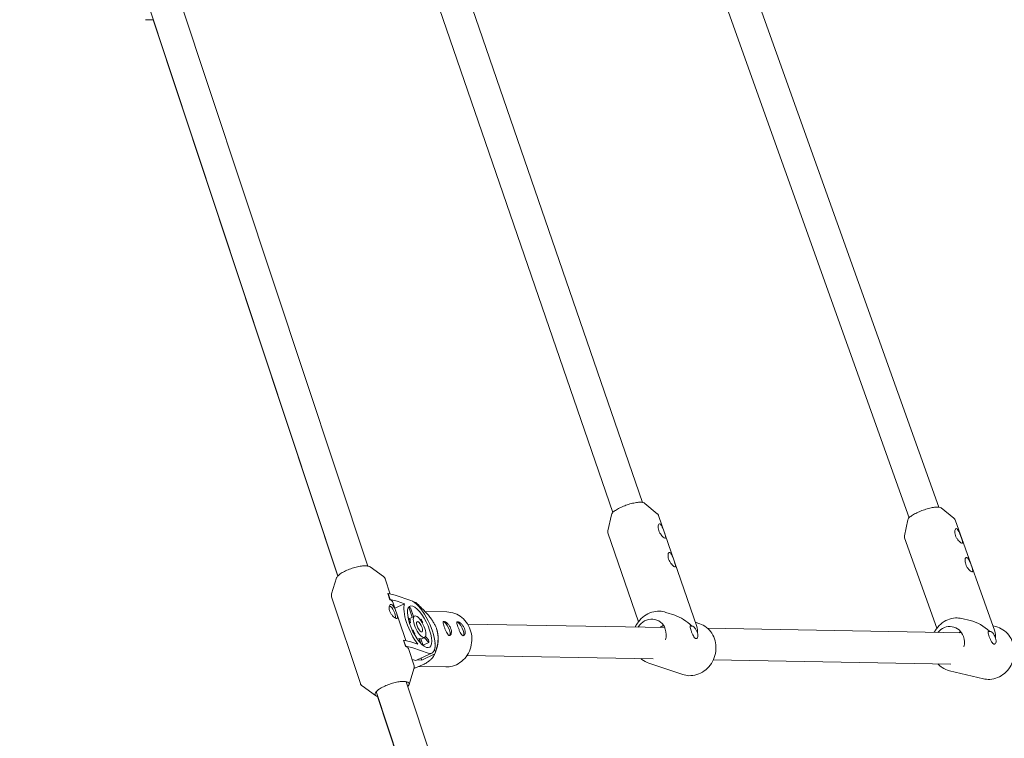
# Model space of a CAD drawing. Units: millimetres. Extents: x -130 to 10870, y -413 to 7698.
# Drawn here: x 7652 to 8154, y 1557 to 1923 of the extents above; entities that cross this region are included whole.
import ezdxf

# ---------------------------------------------------------------- set-up
doc = ezdxf.new("R2010")
doc.units = ezdxf.units.MM

# ---------------------------------------------------------------- blocks, each defined once
blk = doc.blocks.new('A$C7BAA2B66')
at = {"color": 0, "linetype": 'Continuous', "lineweight": 0, "extrusion": (0, 1, -2.22045e-16)}
for p, q in [((7667.53, 2133.42), (7829.67, 1644.62)), ((7812.02, 2135.21), (7969.62, 1677.03)), ((7956.82, 2132.9), (8120.61, 1674.63)), ((7652.34, 2128.38), (7814.48, 1639.58)), ((7796.89, 2130), (7954.49, 1671.82)), ((7941.75, 2127.52), (8105.54, 1669.25)), ((7720.48, 1922.96), (7716.45, 1922.96)), ((7720.33, 1922.96), (7814.37, 1639.46)), ((7970.87, 1676.54), (7977.24, 1671.28)), ((7953.81, 1670.68), (7952.02, 1662.61)), ((8121.88, 1674.21), (8128.36, 1668.93)), ((7977.89, 1670.37), (7997.37, 1613.74)), ((8104.83, 1668.11), (8103.16, 1659.92)), ((8128.93, 1668.13), (8149.22, 1611.38)), ((7952.07, 1661.49), (7967.63, 1616.26)), ((8103.22, 1658.94), (8119.65, 1612.98)), ((7830.84, 1644.19), (7837.66, 1639.28)), ((7813.8, 1638.54), (7811.27, 1630.52)), ((7838.59, 1638.07), (7841.15, 1630.35)), ((7839.99, 1630.54), (7840.12, 1630.6)), ((7841.01, 1627.46), (7839.99, 1630.54)), ((7840.12, 1630.6), (7843.7, 1629.74)), ((7841.14, 1627.52), (7840.12, 1630.6)), ((7811.25, 1629), (7825.93, 1584.74)), ((7841.01, 1627.46), (7841.14, 1627.52)), ((7844.72, 1626.66), (7841.14, 1627.52)), ((7842.5, 1626.26), (7849.01, 1606.63)), ((7843.7, 1629.74), (7851.65, 1627.08)), ((7848.4, 1625.43), (7844.72, 1626.66)), ((7853.24, 1626.41), (7853.1, 1626.34)), ((7854.42, 1625.29), (7854.12, 1626.04)), ((7843.54, 1623.14), (7848.4, 1625.43)), ((7850.68, 1623.57), (7850.4, 1623.44)), ((7852.35, 1618.55), (7850.68, 1623.57)), ((7851.52, 1623.29), (7852.99, 1618.85)), ((7870, 1621.22), (7858.9, 1621.42)), ((7986.09, 1619.5), (7981.6, 1621.01)), ((7850.19, 1618.39), (7851.39, 1617.08)), ((7851.46, 1615.73), (7850.59, 1616.68)), ((7850.73, 1617.79), (7853.54, 1619.11)), ((7851.46, 1615.73), (7850.95, 1615.49)), ((7856.8, 1617.54), (7856.37, 1617.34)), ((7856.52, 1617.15), (7856.8, 1617.54)), ((7857.71, 1615.91), (7857.5, 1615.61)), ((7998.85, 1615.22), (7996.6, 1615.97)), ((8136.62, 1616.83), (8132.39, 1617.83)), ((7852.47, 1611.73), (7852.75, 1611.86)), ((7852.54, 1611.57), (7852.75, 1611.86)), ((7864.98, 1611.89), (7864.93, 1612.08)), ((7981, 1613.26), (7880.54, 1615.04)), ((8132.25, 1610.6), (8002.87, 1612.88)), ((8149.71, 1613.72), (8148.26, 1614.06)), ((7847.86, 1606.82), (7847.99, 1606.88)), ((7848.88, 1603.74), (7847.86, 1606.82)), ((7847.99, 1606.88), (7851.57, 1606.02)), ((7849.01, 1603.8), (7847.99, 1606.88)), ((7851.57, 1606.02), (7855.25, 1604.79)), ((7853.66, 1610.23), (7853.42, 1609.89)), ((7855.04, 1607.32), (7855.94, 1607.74)), ((7856.78, 1605.21), (7855.94, 1607.74)), ((7856.77, 1607.46), (7857.85, 1604.2)), ((7856.8, 1607.38), (7858.65, 1608.26)), ((7857.85, 1604.21), (7860.76, 1605.58)), ((7860.76, 1605.58), (7858.42, 1608.14)), ((7859.07, 1608.69), (7860.69, 1606.93)), ((7848.88, 1603.74), (7849.01, 1603.8)), ((7852.59, 1602.94), (7849.01, 1603.8)), ((7850.37, 1602.54), (7853.27, 1593.81)), ((7860.54, 1600.28), (7852.59, 1602.94)), ((7863.76, 1601.76), (7863.58, 1601.68)), ((7864.16, 1600.77), (7863.76, 1601.76)), ((7864.82, 1602.73), (7864.16, 1600.77)), ((7853.01, 1596.74), (7852.2, 1597.01)), ((7854.88, 1596.75), (7862.4, 1600.29)), ((7854.9, 1596.76), (7857.23, 1596.72)), ((7857.23, 1596.72), (7856.85, 1597.68)), ((7857.23, 1596.72), (7863.81, 1599.81)), ((7975.15, 1597.36), (7880.26, 1599.04)), ((8126.72, 1594.69), (8005.75, 1596.82)), ((7850.71, 1584.27), (7853.25, 1592.28)), ((7869.51, 1593.23), (7855.77, 1593.47)), ((7990.16, 1589.34), (7972.91, 1595.13)), ((8143.39, 1587.16), (8126.08, 1591.27)), ((7849.22, 1585.69), (8033.28, 1030.79)), ((7833.68, 1578.62), (7826.86, 1583.53)), ((7834.03, 1580.66), (8018.09, 1025.78)), ((7834.68, 1578.22), (7860.29, 1501.03))]:
    blk.add_line(p, q, dxfattribs=at)
at = {"color": 0, "linetype": 'Continuous', "lineweight": 0}
for centre, major_axis, ratio, start_param, end_param in [((7828.84, 1621.72), (13.67, 4.53), 0.30031, 0, 0.381372), ((7973.97, 1609.18), (2.71, 8.06), 0.908143, -0.868386, 1.327603), ((7985.88, 1605.18), (12.44, -12.35), 0.714884, 1.565636, 2.174164), ((8137.89, 1602.5), (12.92, -11.57), 0.712294, 1.530054, 2.221732), ((7973.97, 1609.18), (2.71, 8.06), 0.908143, -1.543141, -0.868386), ((8125.94, 1605.34), (1.97, 8.27), 0.912353, -0.951537, 1.080942), ((7856.02, 1613.46), (6.39, -13.57), 0.355015, 0.389381, 0.787751), ((8125.94, 1605.34), (1.97, 8.27), 0.912353, -1.575802, -0.951537), ((7836.7, 1598), (13.67, 4.53), 0.30031, 0, 0.381372), ((7848.57, 1610.14), (6.31, -13.39), 0.355015, -0.327033, 0)]:
    blk.add_ellipse(centre, major_axis=major_axis, ratio=ratio, start_param=start_param, end_param=end_param, dxfattribs=at)
at = {"color": 0, "linetype": 'Continuous', "lineweight": 0, "extrusion": (2.46519e-32, -2.22045e-16, -1)}
for centre, major_axis, start_param, end_param in [((7856.1, 1613.68), (-6.31, 13.39), 0.327033, 3.468626), ((7854.58, 1612.97), (-2.56, 5.43), -0.879167, -0.561162)]:
    blk.add_ellipse(centre, major_axis=major_axis, ratio=0.355015, start_param=start_param, end_param=end_param, dxfattribs=at)
at = {"color": 0, "linetype": 'Continuous', "lineweight": 0, "extrusion": (6.93335e-33, -2.22045e-16, -1)}
blk.add_ellipse((7846.88, 1607.63), major_axis=(0.35, 20), ratio=0.920881, start_param=0.333839, end_param=0.385112, dxfattribs=at)
at = {"color": 0, "linetype": 'Continuous', "lineweight": 0, "extrusion": (-9.86076e-32, -2.22045e-16, -1)}
blk.add_ellipse((7841.81, 1620.93), major_axis=(1.66, -3.53), ratio=0.355015, start_param=-2.738129, end_param=-0.487151, dxfattribs=at)
at = {"color": 0, "linetype": 'Continuous', "lineweight": 0, "extrusion": (-3.69779e-32, -2.22045e-16, -1)}
blk.add_ellipse((7855.99, 1613.72), major_axis=(-6.31, 13.39), ratio=0.355015, start_param=-2.123028, end_param=-0.364498, dxfattribs=at)
at = {"color": 0, "linetype": 'Continuous', "lineweight": 0, "extrusion": (0, -2.22045e-16, -1)}
for centre, major_axis, ratio, start_param, end_param in [((7856.1, 1613.68), (4.94, -10.49), 0.355015, 0.327033, 6.610218), ((7856.1, 1613.68), (1.24, -2.62), 0.355015, 0.327033, 6.610218), ((7869.57, 1612.6), (-1.66, 3.53), 0.355015, 0.173346, 2.990416), ((7985.88, 1605.18), (7.75, -7.69), 0.714884, 3.22606, 3.485671), ((8137.89, 1602.5), (9.9, 11.05), 0.571375, 0.300601, 0.650936)]:
    blk.add_ellipse(centre, major_axis=major_axis, ratio=ratio, start_param=start_param, end_param=end_param, dxfattribs=at)
at = {"color": 0, "linetype": 'Continuous', "lineweight": 0, "extrusion": (-1.2326e-32, -2.22045e-16, -1)}
for centre, major_axis, ratio, start_param, end_param in [((7854.58, 1612.97), (-4.94, 10.49), 0.355015, 0.245045, 0.409022), ((8137.89, 1602.5), (8.04, -7.21), 0.712294, 3.323668, 3.457932), ((7854.58, 1612.97), (2.56, -5.43), 0.355015, 0.168031, 0.486036)]:
    blk.add_ellipse(centre, major_axis=major_axis, ratio=ratio, start_param=start_param, end_param=end_param, dxfattribs=at)
at = {"color": 0, "linetype": 'Continuous', "lineweight": 0, "extrusion": (-2.46519e-32, -2.22045e-16, -1)}
blk.add_ellipse((7856.1, 1613.68), major_axis=(2.56, -5.43), ratio=0.355015, start_param=0.327033, end_param=6.610218, dxfattribs=at)
at = {"color": 0, "linetype": 'Continuous', "lineweight": 0, "extrusion": (1.2326e-32, -2.22045e-16, -1)}
for centre, major_axis, ratio, start_param, end_param in [((7854.58, 1612.97), (4.94, -10.49), 0.355015, -1.84935, -1.685374), ((7985.88, 1605.18), (10.35, 10.42), 0.550935, 0.265018, 0.603368)]:
    blk.add_ellipse(centre, major_axis=major_axis, ratio=ratio, start_param=start_param, end_param=end_param, dxfattribs=at)
at = {"color": 0, "linetype": 'Continuous', "lineweight": 0, "extrusion": (3.69779e-32, -2.22045e-16, -1)}
blk.add_ellipse((7876.58, 1612.48), major_axis=(-1.66, 3.53), ratio=0.355015, start_param=0.173346, end_param=2.990416, dxfattribs=at)
at = {"color": 0, "linetype": 'Continuous', "lineweight": 0, "extrusion": (1.10934e-31, -2.22045e-16, -1)}
blk.add_ellipse((7854.58, 1612.97), major_axis=(-2.56, 5.43), ratio=0.355015, start_param=-1.926364, end_param=-1.608359, dxfattribs=at)
at = {"color": 0, "linetype": 'Continuous', "lineweight": 0, "extrusion": (-7.70372e-34, -2.22045e-16, -1)}
for centre, major_axis, start_param, end_param in [((7852.72, 1607.52), (-0.25, -14), -1.904392, -1.237201), ((7846.88, 1607.63), (-0.35, -20), -1.236957, -1.185684)]:
    blk.add_ellipse(centre, major_axis=major_axis, ratio=0.920881, start_param=start_param, end_param=end_param, dxfattribs=at)
at = {"color": 0, "linetype": 'Continuous', "lineweight": 0, "extrusion": (6.16298e-32, -2.22045e-16, -1)}
blk.add_ellipse((7854.58, 1612.97), major_axis=(4.94, -10.49), ratio=0.355015, start_param=-0.802153, end_param=-0.638176, dxfattribs=at)
at = {"color": 0, "linetype": 'Continuous', "lineweight": 0}
for points, knots in [([(7953.81, 1670.68), (7953.89, 1671.02), (7954.08, 1671.34), (7954.71, 1672.1), (7955.24, 1672.54), (7956.52, 1673.4), (7957.25, 1673.82), (7958.84, 1674.61), (7959.71, 1674.99), (7961.49, 1675.67), (7962.41, 1675.98), (7964.22, 1676.49), (7965.11, 1676.7), (7966.78, 1676.99), (7967.56, 1677.08), (7968.96, 1677.12), (7969.56, 1677.07), (7970.37, 1676.85), (7970.65, 1676.73), (7970.87, 1676.54)], [1.734834, 1.734834, 1.734834, 1.734834, 1.994966, 1.994966, 2.356391, 2.356391, 2.691736, 2.691736, 3.018741, 3.018741, 3.34349, 3.34349, 3.668509, 3.668509, 3.996639, 3.996639, 4.335438, 4.335438, 4.548351, 4.548351, 4.548351, 4.548351]), ([(7977.24, 1671.28), (7977.3, 1671.24), (7977.35, 1671.19), (7977.46, 1671.08), (7977.51, 1671.03), (7977.6, 1670.91), (7977.65, 1670.85), (7977.73, 1670.72), (7977.77, 1670.65), (7977.83, 1670.51), (7977.86, 1670.44), (7977.89, 1670.37)], [4.5483511, 4.5483511, 4.5483511, 4.5483511, 4.5811587, 4.5811587, 4.6139663, 4.6139663, 4.6467738, 4.6467738, 4.6795814, 4.6795814, 4.712389, 4.712389, 4.712389, 4.712389]), ([(8104.83, 1668.11), (8104.89, 1668.42), (8105.05, 1668.69), (8105.62, 1669.38), (8106.14, 1669.81), (8107.39, 1670.65), (8108.1, 1671.06), (8109.67, 1671.84), (8110.51, 1672.22), (8112.27, 1672.93), (8113.19, 1673.25), (8114.98, 1673.81), (8115.87, 1674.05), (8117.54, 1674.42), (8118.33, 1674.55), (8119.73, 1674.68), (8120.34, 1674.68), (8121.25, 1674.54), (8121.6, 1674.43), (8121.88, 1674.21)], [1.713477, 1.713477, 1.713477, 1.713477, 1.950799, 1.950799, 2.323677, 2.323677, 2.659803, 2.659803, 2.986577, 2.986577, 3.310918, 3.310918, 3.635303, 3.635303, 3.962243, 3.962243, 4.298508, 4.298508, 4.569709, 4.569709, 4.569709, 4.569709]), ([(7979.38, 1660.23), (7979.67, 1659.87), (7979.99, 1659.53), (7980.59, 1659.01), (7980.86, 1658.84), (7981.26, 1658.71), (7981.4, 1658.74), (7981.52, 1659.02), (7981.51, 1659.26), (7981.41, 1659.82), (7981.32, 1660.16), (7981.09, 1660.92), (7980.95, 1661.35), (7980.81, 1661.76), (7980.66, 1662.19), (7980.49, 1662.67), (7980.14, 1663.6), (7979.95, 1664.06), (7979.58, 1664.85), (7979.38, 1665.23), (7978.96, 1665.8), (7978.75, 1665.99), (7978.36, 1666.12), (7978.18, 1666.07), (7977.88, 1665.73), (7977.77, 1665.46), (7977.66, 1664.83), (7977.65, 1664.43), (7977.75, 1663.59), (7977.86, 1663.13), (7978.14, 1662.29), (7978.34, 1661.84), (7978.82, 1661), (7979.09, 1660.6), (7979.37, 1660.25), (7979.38, 1660.24), (7979.38, 1660.23)], [-0.866373, -0.866373, -0.866373, -0.866373, -0.720406, -0.720406, -0.570907, -0.570907, -0.421408, -0.421408, -0.271909, -0.271909, -0.135954, -0.135954, 0, 0, 0, 0.140509, 0.140509, 0.281018, 0.281018, 0.425831, 0.425831, 0.570643, 0.570643, 0.715456, 0.715456, 0.860268, 0.860268, 1.000777, 1.000777, 1.141286, 1.141286, 1.277241, 1.277241, 1.413195, 1.413195, 1.416727, 1.416727, 1.416727, 1.416727]), ([(8128.36, 1668.93), (8128.41, 1668.89), (8128.45, 1668.84), (8128.55, 1668.75), (8128.59, 1668.7), (8128.67, 1668.6), (8128.71, 1668.55), (8128.79, 1668.44), (8128.82, 1668.38), (8128.88, 1668.26), (8128.91, 1668.19), (8128.93, 1668.13)], [4.5697088, 4.5697088, 4.5697088, 4.5697088, 4.5982448, 4.5982448, 4.6267809, 4.6267809, 4.6553169, 4.6553169, 4.6838529, 4.6838529, 4.712389, 4.712389, 4.712389, 4.712389]), ([(7952.07, 1661.49), (7952.05, 1661.56), (7952.03, 1661.63), (7952, 1661.79), (7951.98, 1661.86), (7951.97, 1662.02), (7951.97, 1662.09), (7951.97, 1662.24), (7951.98, 1662.32), (7951.99, 1662.47), (7952.01, 1662.54), (7952.02, 1662.61)], [1.5707963, 1.5707963, 1.5707963, 1.5707963, 1.6036039, 1.6036039, 1.6364115, 1.6364115, 1.669219, 1.669219, 1.7020266, 1.7020266, 1.7348342, 1.7348342, 1.7348342, 1.7348342]), ([(8130.57, 1657.7), (8130.86, 1657.35), (8131.19, 1657.02), (8131.79, 1656.54), (8132.07, 1656.38), (8132.46, 1656.29), (8132.6, 1656.35), (8132.73, 1656.66), (8132.71, 1656.92), (8132.6, 1657.5), (8132.51, 1657.85), (8132.26, 1658.63), (8132.11, 1659.06), (8131.97, 1659.48), (8131.81, 1659.91), (8131.64, 1660.38), (8131.27, 1661.31), (8131.07, 1661.76), (8130.7, 1662.53), (8130.48, 1662.9), (8130.06, 1663.44), (8129.84, 1663.61), (8129.46, 1663.7), (8129.27, 1663.63), (8128.98, 1663.26), (8128.88, 1662.96), (8128.78, 1662.31), (8128.77, 1661.9), (8128.88, 1661.04), (8129, 1660.58), (8129.3, 1659.73), (8129.51, 1659.29), (8129.99, 1658.45), (8130.27, 1658.05), (8130.55, 1657.72), (8130.56, 1657.71), (8130.57, 1657.7)], [-0.866373, -0.866373, -0.866373, -0.866373, -0.720406, -0.720406, -0.570907, -0.570907, -0.421408, -0.421408, -0.271909, -0.271909, -0.135954, -0.135954, 0, 0, 0, 0.140509, 0.140509, 0.281018, 0.281018, 0.425831, 0.425831, 0.570643, 0.570643, 0.715456, 0.715456, 0.860268, 0.860268, 1.000777, 1.000777, 1.141286, 1.141286, 1.277241, 1.277241, 1.413195, 1.413195, 1.416727, 1.416727, 1.416727, 1.416727]), ([(8103.22, 1658.94), (8103.2, 1659), (8103.18, 1659.07), (8103.15, 1659.2), (8103.14, 1659.27), (8103.13, 1659.4), (8103.12, 1659.47), (8103.12, 1659.6), (8103.13, 1659.67), (8103.14, 1659.8), (8103.15, 1659.86), (8103.16, 1659.92)], [1.5707963, 1.5707963, 1.5707963, 1.5707963, 1.5993324, 1.5993324, 1.6278684, 1.6278684, 1.6564044, 1.6564044, 1.6849405, 1.6849405, 1.7134765, 1.7134765, 1.7134765, 1.7134765]), ([(7984.39, 1645.67), (7984.68, 1645.3), (7985, 1644.96), (7985.6, 1644.45), (7985.87, 1644.27), (7986.27, 1644.14), (7986.41, 1644.18), (7986.53, 1644.45), (7986.52, 1644.7), (7986.42, 1645.25), (7986.33, 1645.59), (7986.1, 1646.36), (7985.96, 1646.78), (7985.82, 1647.2), (7985.67, 1647.62), (7985.5, 1648.1), (7985.15, 1649.03), (7984.96, 1649.49), (7984.59, 1650.28), (7984.39, 1650.67), (7983.97, 1651.24), (7983.76, 1651.43), (7983.37, 1651.55), (7983.19, 1651.5), (7982.89, 1651.17), (7982.78, 1650.89), (7982.67, 1650.26), (7982.66, 1649.87), (7982.76, 1649.02), (7982.87, 1648.56), (7983.15, 1647.72), (7983.35, 1647.28), (7983.83, 1646.43), (7984.1, 1646.03), (7984.38, 1645.68), (7984.39, 1645.67), (7984.39, 1645.67)], [-0.866373, -0.866373, -0.866373, -0.866373, -0.720406, -0.720406, -0.570907, -0.570907, -0.421408, -0.421408, -0.271909, -0.271909, -0.135954, -0.135954, 0, 0, 0, 0.140509, 0.140509, 0.281018, 0.281018, 0.425831, 0.425831, 0.570643, 0.570643, 0.715456, 0.715456, 0.860268, 0.860268, 1.000777, 1.000777, 1.141286, 1.141286, 1.277241, 1.277241, 1.413195, 1.413195, 1.416727, 1.416727, 1.416727, 1.416727]), ([(8135.8, 1643.06), (8136.09, 1642.71), (8136.42, 1642.39), (8137.02, 1641.9), (8137.3, 1641.75), (8137.69, 1641.66), (8137.83, 1641.71), (8137.96, 1642.03), (8137.94, 1642.29), (8137.83, 1642.87), (8137.74, 1643.22), (8137.49, 1644), (8137.35, 1644.43), (8137.2, 1644.84), (8137.04, 1645.27), (8136.87, 1645.75), (8136.5, 1646.68), (8136.31, 1647.12), (8135.93, 1647.89), (8135.72, 1648.27), (8135.29, 1648.81), (8135.07, 1648.97), (8134.69, 1649.07), (8134.5, 1648.99), (8134.21, 1648.62), (8134.11, 1648.33), (8134.01, 1647.67), (8134, 1647.27), (8134.11, 1646.4), (8134.23, 1645.94), (8134.53, 1645.1), (8134.74, 1644.65), (8135.22, 1643.81), (8135.5, 1643.42), (8135.78, 1643.08), (8135.79, 1643.07), (8135.8, 1643.06)], [-0.866373, -0.866373, -0.866373, -0.866373, -0.720406, -0.720406, -0.570907, -0.570907, -0.421408, -0.421408, -0.271909, -0.271909, -0.135954, -0.135954, 0, 0, 0, 0.140509, 0.140509, 0.281018, 0.281018, 0.425831, 0.425831, 0.570643, 0.570643, 0.715456, 0.715456, 0.860268, 0.860268, 1.000777, 1.000777, 1.141286, 1.141286, 1.277241, 1.277241, 1.413195, 1.413195, 1.416727, 1.416727, 1.416727, 1.416727]), ([(7813.8, 1638.54), (7813.92, 1638.89), (7814.18, 1639.28), (7814.98, 1640.08), (7815.52, 1640.51), (7816.82, 1641.35), (7817.57, 1641.76), (7819.23, 1642.55), (7820.12, 1642.92), (7821.96, 1643.57), (7822.9, 1643.85), (7824.74, 1644.31), (7825.64, 1644.48), (7827.31, 1644.7), (7828.07, 1644.74), (7829.39, 1644.69), (7829.95, 1644.59), (7830.55, 1644.36), (7830.71, 1644.28), (7830.84, 1644.19)], [1.784948, 1.784948, 1.784948, 1.784948, 2.103491, 2.103491, 2.429325, 2.429325, 2.751817, 2.751817, 3.073121, 3.073121, 3.394091, 3.394091, 3.715186, 3.715186, 4.037006, 4.037006, 4.361015, 4.361015, 4.498237, 4.498237, 4.498237, 4.498237]), ([(7837.66, 1639.28), (7837.74, 1639.22), (7837.82, 1639.15), (7837.98, 1639.02), (7838.05, 1638.95), (7838.19, 1638.79), (7838.25, 1638.71), (7838.37, 1638.54), (7838.42, 1638.45), (7838.51, 1638.26), (7838.55, 1638.17), (7838.59, 1638.07)], [4.4982372, 4.4982372, 4.4982372, 4.4982372, 4.5410676, 4.5410676, 4.5838979, 4.5838979, 4.6267283, 4.6267283, 4.6695586, 4.6695586, 4.712389, 4.712389, 4.712389, 4.712389]), ([(7811.25, 1629), (7811.22, 1629.1), (7811.19, 1629.2), (7811.15, 1629.41), (7811.14, 1629.51), (7811.13, 1629.72), (7811.14, 1629.82), (7811.16, 1630.03), (7811.17, 1630.13), (7811.21, 1630.33), (7811.24, 1630.43), (7811.27, 1630.52)], [1.5707963, 1.5707963, 1.5707963, 1.5707963, 1.6136267, 1.6136267, 1.656457, 1.656457, 1.6992874, 1.6992874, 1.7421178, 1.7421178, 1.7849481, 1.7849481, 1.7849481, 1.7849481]), ([(7841.83, 1625.01), (7841.61, 1625.09), (7841.38, 1625.06), (7841, 1624.8), (7840.83, 1624.57), (7840.62, 1623.99), (7840.56, 1623.61), (7840.58, 1622.76), (7840.67, 1622.29), (7840.97, 1621.4), (7841.19, 1620.92), (7841.75, 1620.03), (7842.07, 1619.62), (7842.7, 1618.95), (7843.04, 1618.64), (7843.67, 1618.18), (7843.95, 1618.02), (7844.39, 1617.88), (7844.56, 1617.88), (7844.78, 1618.06), (7844.82, 1618.24), (7844.81, 1618.71), (7844.75, 1619.03), (7844.55, 1619.8), (7844.41, 1620.25), (7844.26, 1620.69), (7844.11, 1621.14), (7843.94, 1621.64), (7843.56, 1622.61), (7843.36, 1623.08), (7842.96, 1623.86), (7842.74, 1624.22), (7842.28, 1624.76), (7842.04, 1624.94), (7841.83, 1625.01)], [0.590826, 0.590826, 0.590826, 0.590826, 0.738518, 0.738518, 0.88621, 0.88621, 1.03393, 1.03393, 1.181651, 1.181651, 1.329372, 1.329372, 1.477093, 1.477093, 1.624785, 1.624785, 1.772477, 1.772477, 1.920169, 1.920169, 2.067861, 2.067861, 2.215581, 2.215581, 2.363302, 2.363302, 2.363302, 2.511023, 2.511023, 2.658744, 2.658744, 2.806436, 2.806436, 2.954128, 2.954128, 2.954128, 2.954128]), ([(7870, 1621.22), (7871.38, 1621.2), (7872.75, 1620.94), (7875.35, 1619.96), (7876.57, 1619.25), (7878.76, 1617.44), (7879.71, 1616.35), (7881.27, 1613.88), (7881.86, 1612.51), (7882.61, 1609.64), (7882.78, 1608.13), (7882.65, 1605.14), (7882.36, 1603.65), (7881.37, 1600.84), (7880.66, 1599.53), (7878.9, 1597.21), (7877.84, 1596.2), (7875.5, 1594.6), (7874.21, 1594), (7871.77, 1593.35), (7870.64, 1593.21), (7869.51, 1593.23)], [0.016237, 0.016237, 0.016237, 0.016237, 0.332336, 0.332336, 0.649419, 0.649419, 0.968724, 0.968724, 1.290175, 1.290175, 1.612947, 1.612947, 1.936101, 1.936101, 2.258725, 2.258725, 2.579866, 2.579866, 2.898756, 2.898756, 3.157829, 3.157829, 3.157829, 3.157829]), ([(7966, 1613.53), (7966.44, 1614.48), (7966.98, 1615.38), (7968.47, 1617.37), (7969.5, 1618.39), (7971.81, 1620.04), (7973.07, 1620.67), (7975.7, 1621.48), (7977.06, 1621.66), (7979.49, 1621.56), (7980.57, 1621.36), (7981.6, 1621.01)], [5.12587, 5.12587, 5.12587, 5.12587, 5.357409, 5.357409, 5.680518, 5.680518, 6.001939, 6.001939, 6.320678, 6.320678, 6.579253, 6.579253, 6.579253, 6.579253]), ([(7871.93, 1612.97), (7871.75, 1613.42), (7871.5, 1613.89), (7870.91, 1614.73), (7870.57, 1615.11), (7869.93, 1615.69), (7869.59, 1615.94), (7868.98, 1616.27), (7868.71, 1616.35), (7868.33, 1616.36), (7868.19, 1616.28), (7868.05, 1615.97), (7868.05, 1615.72), (7868.15, 1615.15), (7868.25, 1614.78), (7868.54, 1613.94), (7868.71, 1613.48), (7869.07, 1612.57), (7869.28, 1612.08), (7869.69, 1611.16), (7869.91, 1610.72), (7870.31, 1610.03), (7870.53, 1609.72), (7870.96, 1609.31), (7871.17, 1609.2), (7871.36, 1609.2), (7871.56, 1609.2), (7871.75, 1609.3), (7872.07, 1609.7), (7872.19, 1610), (7872.33, 1610.68), (7872.35, 1611.11), (7872.24, 1612.03), (7872.11, 1612.52), (7871.93, 1612.97)], [0.591018, 0.591018, 0.591018, 0.591018, 0.738756, 0.738756, 0.886495, 0.886495, 1.034265, 1.034265, 1.182036, 1.182036, 1.329807, 1.329807, 1.477577, 1.477577, 1.625316, 1.625316, 1.773054, 1.773054, 1.920792, 1.920792, 2.068531, 2.068531, 2.216301, 2.216301, 2.364072, 2.364072, 2.364072, 2.511843, 2.511843, 2.659613, 2.659613, 2.807352, 2.807352, 2.95509, 2.95509, 2.95509, 2.95509]), ([(7878.95, 1612.85), (7878.77, 1613.3), (7878.51, 1613.77), (7877.92, 1614.61), (7877.58, 1614.98), (7876.95, 1615.57), (7876.6, 1615.81), (7875.99, 1616.14), (7875.73, 1616.23), (7875.35, 1616.23), (7875.2, 1616.16), (7875.06, 1615.84), (7875.07, 1615.6), (7875.17, 1615.03), (7875.27, 1614.66), (7875.55, 1613.82), (7875.73, 1613.35), (7876.09, 1612.45), (7876.29, 1611.96), (7876.71, 1611.03), (7876.92, 1610.6), (7877.33, 1609.91), (7877.54, 1609.6), (7877.97, 1609.19), (7878.19, 1609.08), (7878.38, 1609.08), (7878.57, 1609.07), (7878.76, 1609.17), (7879.08, 1609.57), (7879.21, 1609.87), (7879.34, 1610.56), (7879.36, 1610.99), (7879.25, 1611.9), (7879.13, 1612.4), (7878.95, 1612.85)], [0.591018, 0.591018, 0.591018, 0.591018, 0.738756, 0.738756, 0.886495, 0.886495, 1.034265, 1.034265, 1.182036, 1.182036, 1.329807, 1.329807, 1.477577, 1.477577, 1.625316, 1.625316, 1.773054, 1.773054, 1.920792, 1.920792, 2.068531, 2.068531, 2.216301, 2.216301, 2.364072, 2.364072, 2.364072, 2.511843, 2.511843, 2.659613, 2.659613, 2.807352, 2.807352, 2.95509, 2.95509, 2.95509, 2.95509]), ([(8118.3, 1610.84), (8118.46, 1611.17), (8118.64, 1611.49), (8119.6, 1613.03), (8120.54, 1614.13), (8122.69, 1615.98), (8123.9, 1616.73), (8126.45, 1617.77), (8127.8, 1618.07), (8130.24, 1618.19), (8131.33, 1618.09), (8132.39, 1617.83)], [5.193638, 5.193638, 5.193638, 5.193638, 5.27491, 5.27491, 5.59788, 5.59788, 5.919216, 5.919216, 6.237993, 6.237993, 6.496713, 6.496713, 6.496713, 6.496713]), ([(7998.85, 1615.22), (8000.1, 1614.8), (8001.28, 1614.16), (8003.38, 1612.5), (8004.29, 1611.48), (8005.77, 1609.17), (8006.33, 1607.88), (8007.03, 1605.14), (8007.17, 1603.7), (8007.02, 1600.8), (8006.72, 1599.35), (8005.73, 1596.6), (8005.03, 1595.3), (8003.29, 1592.98), (8002.25, 1591.96), (7999.95, 1590.32), (7998.68, 1589.68), (7996.06, 1588.88), (7994.7, 1588.7), (7992.26, 1588.8), (7991.19, 1588.99), (7990.16, 1589.34)], [0.296068, 0.296068, 0.296068, 0.296068, 0.611342, 0.611342, 0.927848, 0.927848, 1.247082, 1.247082, 1.568855, 1.568855, 1.892125, 1.892125, 2.215816, 2.215816, 2.538925, 2.538925, 2.860346, 2.860346, 3.179085, 3.179085, 3.437661, 3.437661, 3.437661, 3.437661]), ([(7994.77, 1614), (7994.69, 1614.04), (7994.62, 1614.07), (7994.37, 1614.15), (7994.22, 1614.16), (7994.01, 1614.02), (7993.97, 1613.88), (7993.96, 1613.47), (7994.01, 1613.18), (7994.2, 1612.46), (7994.33, 1612.03), (7994.63, 1611.15), (7994.81, 1610.66), (7995.19, 1609.75), (7995.4, 1609.31), (7995.77, 1608.63), (7995.98, 1608.32), (7996.38, 1607.87), (7996.59, 1607.72), (7996.77, 1607.66), (7996.95, 1607.6), (7997.14, 1607.61), (7997.48, 1607.79), (7997.62, 1607.97), (7997.83, 1608.44), (7997.91, 1608.79), (7997.9, 1609.6), (7997.81, 1610.07), (7997.66, 1610.52)], [-1.189516, -1.189516, -1.189516, -1.189516, -1.141286, -1.141286, -1.000777, -1.000777, -0.860268, -0.860268, -0.715456, -0.715456, -0.570643, -0.570643, -0.425831, -0.425831, -0.281018, -0.281018, -0.140509, -0.140509, 0, 0, 0, 0.135954, 0.135954, 0.271909, 0.271909, 0.421408, 0.421408, 0.570907, 0.570907, 0.570907, 0.570907]), ([(7997.66, 1610.52), (7997.49, 1610.99), (7997.28, 1611.51), (7996.79, 1612.47), (7996.51, 1612.91), (7995.94, 1613.57), (7995.64, 1613.82), (7995.14, 1614.01), (7994.95, 1614.03), (7994.77, 1614)], [-2.070338, -2.070338, -2.070338, -2.070338, -1.9154919, -1.9154919, -1.7606459, -1.7606459, -1.6162655, -1.6162655, -1.5234707, -1.5234707, -1.5234707, -1.5234707]), ([(8149.71, 1613.72), (8151, 1613.41), (8152.24, 1612.88), (8154.49, 1611.42), (8155.49, 1610.48), (8157.18, 1608.32), (8157.86, 1607.08), (8158.81, 1604.41), (8159.08, 1602.98), (8159.2, 1600.09), (8159.04, 1598.62), (8158.3, 1595.79), (8157.71, 1594.43), (8156.19, 1591.96), (8155.25, 1590.86), (8153.09, 1589.01), (8151.89, 1588.27), (8149.34, 1587.23), (8147.99, 1586.93), (8145.55, 1586.81), (8144.45, 1586.91), (8143.39, 1587.16)], [0.213528, 0.213528, 0.213528, 0.213528, 0.529046, 0.529046, 0.84572, 0.84572, 1.164969, 1.164969, 1.486646, 1.486646, 1.809775, 1.809775, 2.133317, 2.133317, 2.456288, 2.456288, 2.777623, 2.777623, 3.096401, 3.096401, 3.355121, 3.355121, 3.355121, 3.355121]), ([(8146.66, 1611.22), (8146.58, 1611.25), (8146.51, 1611.27), (8146.26, 1611.33), (8146.1, 1611.32), (8145.9, 1611.14), (8145.86, 1610.98), (8145.86, 1610.55), (8145.91, 1610.24), (8146.11, 1609.5), (8146.25, 1609.06), (8146.56, 1608.17), (8146.75, 1607.69), (8147.15, 1606.79), (8147.35, 1606.37), (8147.74, 1605.7), (8147.95, 1605.41), (8148.36, 1604.99), (8148.57, 1604.87), (8148.76, 1604.82), (8148.94, 1604.78), (8149.12, 1604.81), (8149.46, 1605.03), (8149.6, 1605.22), (8149.8, 1605.73), (8149.87, 1606.09), (8149.85, 1606.93), (8149.76, 1607.4), (8149.59, 1607.86)], [-1.189516, -1.189516, -1.189516, -1.189516, -1.141286, -1.141286, -1.000777, -1.000777, -0.860268, -0.860268, -0.715456, -0.715456, -0.570643, -0.570643, -0.425831, -0.425831, -0.281018, -0.281018, -0.140509, -0.140509, 0, 0, 0, 0.135954, 0.135954, 0.271909, 0.271909, 0.421408, 0.421408, 0.570907, 0.570907, 0.570907, 0.570907]), ([(8149.59, 1607.86), (8149.42, 1608.33), (8149.2, 1608.84), (8148.7, 1609.79), (8148.41, 1610.23), (8147.83, 1610.85), (8147.52, 1611.09), (8147.03, 1611.25), (8146.83, 1611.26), (8146.66, 1611.22)], [-2.070338, -2.070338, -2.070338, -2.070338, -1.9154919, -1.9154919, -1.7606459, -1.7606459, -1.6162655, -1.6162655, -1.5234707, -1.5234707, -1.5234707, -1.5234707]), ([(7972.91, 1595.13), (7971.65, 1595.55), (7970.47, 1596.2), (7969.24, 1597.17), (7969.06, 1597.32), (7968.89, 1597.47)], [3.4376607, 3.4376607, 3.4376607, 3.4376607, 3.7529344, 3.7529344, 3.8083306, 3.8083306, 3.8083306, 3.8083306]), ([(7853.27, 1593.81), (7853.3, 1593.71), (7853.33, 1593.6), (7853.36, 1593.4), (7853.38, 1593.29), (7853.38, 1593.09), (7853.38, 1592.98), (7853.36, 1592.78), (7853.35, 1592.68), (7853.31, 1592.48), (7853.28, 1592.38), (7853.25, 1592.28)], [4.712389, 4.712389, 4.712389, 4.712389, 4.7552193, 4.7552193, 4.7980497, 4.7980497, 4.8408801, 4.8408801, 4.8837104, 4.8837104, 4.9265408, 4.9265408, 4.9265408, 4.9265408]), ([(8126.08, 1591.27), (8124.79, 1591.58), (8123.55, 1592.11), (8121.58, 1593.39), (8120.8, 1594.06), (8120.11, 1594.81)], [3.3551207, 3.3551207, 3.3551207, 3.3551207, 3.6706391, 3.6706391, 3.9083963, 3.9083963, 3.9083963, 3.9083963]), ([(7833.45, 1579.21), (7833.36, 1579.49), (7833.44, 1579.83), (7833.92, 1580.57), (7834.28, 1580.95), (7835.26, 1581.74), (7835.87, 1582.15), (7837.29, 1582.96), (7838.1, 1583.35), (7839.81, 1584.08), (7840.72, 1584.41), (7842.56, 1584.99), (7843.49, 1585.23), (7845.26, 1585.59), (7846.1, 1585.72), (7847.62, 1585.83), (7848.29, 1585.82), (7849.39, 1585.68), (7849.82, 1585.55), (7850.34, 1585.23), (7850.48, 1585.07), (7850.54, 1584.88)], [1.570796, 1.570796, 1.570796, 1.570796, 1.931418, 1.931418, 2.243742, 2.243742, 2.559725, 2.559725, 2.877875, 2.877875, 3.196766, 3.196766, 3.515799, 3.515799, 3.834524, 3.834524, 4.152151, 4.152151, 4.466719, 4.466719, 4.712389, 4.712389, 4.712389, 4.712389]), ([(7826.86, 1583.53), (7826.77, 1583.59), (7826.69, 1583.65), (7826.54, 1583.78), (7826.47, 1583.86), (7826.33, 1584.01), (7826.27, 1584.09), (7826.15, 1584.26), (7826.1, 1584.35), (7826.01, 1584.54), (7825.97, 1584.64), (7825.93, 1584.74)], [1.3566445, 1.3566445, 1.3566445, 1.3566445, 1.3994749, 1.3994749, 1.4423053, 1.4423053, 1.4851356, 1.4851356, 1.527966, 1.527966, 1.5707963, 1.5707963, 1.5707963, 1.5707963]), ([(7834.85, 1578.18), (7834.59, 1578.23), (7834.35, 1578.29), (7833.97, 1578.44), (7833.81, 1578.52), (7833.68, 1578.62)], [7.3463543, 7.3463543, 7.3463543, 7.3463543, 7.5026082, 7.5026082, 7.6398298, 7.6398298, 7.6398298, 7.6398298])]:
    blk.add_open_spline(points, degree=3, knots=knots, dxfattribs=at)
for points, weights in [([(7854.12, 1626.04), (7868.39, 1613.24), (7864.16, 1600.77)], [1.0115942029, 1.39530234883, 1.0115942029]), ([(7863.81, 1599.81), (7862.02, 1595.6), (7853.32, 1592.55)], [1.11594202899, 1.40380004317, 1.30014132796])]:
    blk.add_rational_spline(points, weights, degree=2, dxfattribs=at)
blk.add_open_spline([(7850.71, 1584.27), (7850.61, 1583.94), (7850.38, 1583.59), (7850.04, 1583.22)], degree=3, dxfattribs=at)

msp = doc.modelspace()

# ---------------------------------------------------------------- block references
msp.add_blockref('A$C7BAA2B66', (0, 0))

doc.saveas('drawing.dxf')
